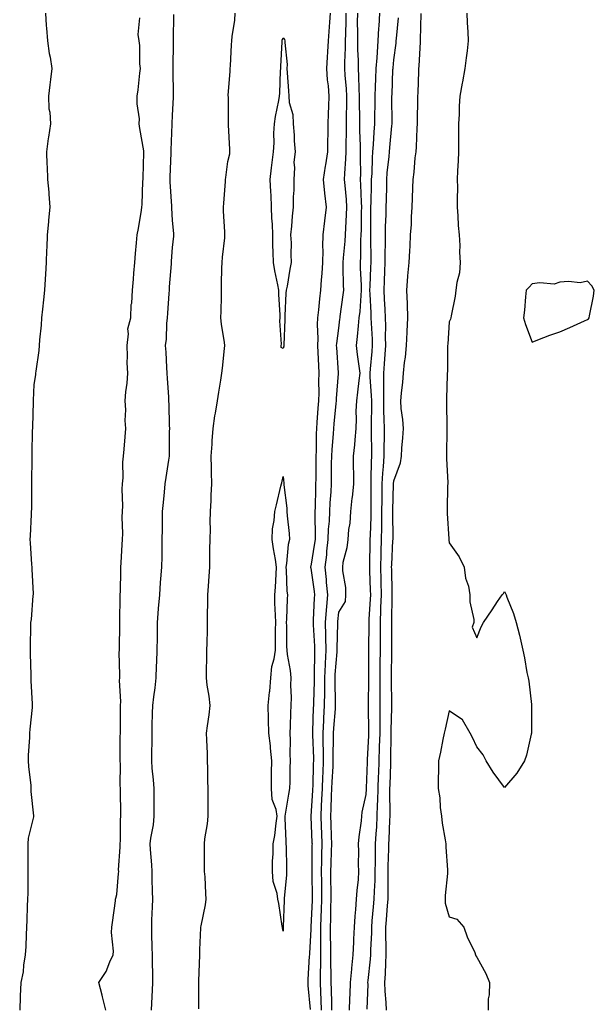
# Model space of a CAD drawing. Units: inches. Extents: x 952643 to 955283, y 7353338 to 7355978.
# Drawn here: x 954843 to 955050, y 7354484 to 7354840 of the extents above; entities that cross this region are included whole.
import ezdxf

# ---------------------------------------------------------------- set-up
doc = ezdxf.new("R2010")
doc.units = ezdxf.units.IN
doc.header["$MEASUREMENT"] = 0
doc.layers.add('Contour_95267353', color=7, linetype='Continuous', true_color=0x4dae50)

msp = doc.modelspace()

# ---------------------------------------------------------------- linework, layer by layer
at = {"layer": 'Contour_95267353'}
for points in [[(954852.19, 7354841.92, 3344), (954852.53, 7354837.44, 3344), (954852.63, 7354836.5, 3344), (954852.95, 7354831.92, 3344), (954853.55, 7354827.42, 3344), (954853.89, 7354826.08, 3344), (954854.57, 7354821.92, 3344), (954854.08, 7354817.95, 3344), (954853.87, 7354816.1, 3344), (954853.33, 7354811.92, 3344), (954853.51, 7354807.38, 3344), (954853.79, 7354806.18, 3344), (954854.04, 7354801.92, 3344), (954853.33, 7354797.2, 3344), (954853.24, 7354796.73, 3344), (954852.59, 7354791.92, 3344), (954852.75, 7354787.22, 3344), (954852.81, 7354786.67, 3344), (954852.95, 7354781.92, 3344), (954853.43, 7354777.3, 3344), (954853.4, 7354776.57, 3344), (954853.77, 7354771.92, 3344), (954853.36, 7354767.23, 3344), (954853.33, 7354766.64, 3344), (954852.87, 7354761.92, 3344), (954852.72, 7354757.25, 3344), (954852.63, 7354756.5, 3344), (954852.44, 7354751.92, 3344), (954852.23, 7354747.74, 3344), (954852.07, 7354745.94, 3344), (954851.86, 7354741.92, 3344), (954851.54, 7354738.43, 3344), (954851.14, 7354735, 3344), (954850.84, 7354731.92, 3344), (954850.66, 7354729.31, 3344), (954850.1, 7354723.97, 3344), (954849.95, 7354721.92, 3344), (954849.81, 7354720.16, 3344), (954848.72, 7354712.6, 3344), (954848.67, 7354711.92, 3344), (954848.6, 7354711.37, 3344), (954848.05, 7354707.85, 3344), (954847.85, 7354702.11, 3344), (954847.85, 7354701.92, 3344), (954847.84, 7354701.71, 3344), (954847.53, 7354692.44, 3344), (954847.51, 7354691.92, 3344), (954847.49, 7354691.36, 3344), (954847.35, 7354682.63, 3344), (954847.31, 7354681.92, 3344), (954847.29, 7354681.16, 3344), (954847.23, 7354672.74, 3344), (954847.2, 7354671.92, 3344), (954847.19, 7354671.06, 3344), (954847.13, 7354662.84, 3344), (954847.12, 7354661.92, 3344), (954847.02, 7354660.89, 3344), (954846.76, 7354653.2, 3344), (954846.62, 7354651.92, 3344), (954846.75, 7354650.62, 3344), (954847.19, 7354642.78, 3344), (954847.27, 7354641.92, 3344), (954847.25, 7354641.12, 3344), (954847.78, 7354632.2, 3344), (954847.77, 7354631.92, 3344), (954847.72, 7354631.59, 3344), (954847.01, 7354622.96, 3344), (954846.84, 7354621.92, 3344), (954846.83, 7354620.7, 3344), (954846.76, 7354613.2, 3344), (954846.75, 7354611.92, 3344), (954846.76, 7354610.63, 3344), (954846.94, 7354603.03, 3344), (954846.95, 7354601.92, 3344), (954846.97, 7354600.84, 3344), (954847.43, 7354592.53, 3344), (954847.45, 7354591.92, 3344), (954847.38, 7354591.25, 3344), (954846.61, 7354583.35, 3344), (954846.45, 7354581.92, 3344), (954846.47, 7354580.34, 3344), (954845.94, 7354574.03, 3344), (954845.96, 7354571.92, 3344), (954846.05, 7354569.92, 3344), (954846.93, 7354563.04, 3344), (954846.99, 7354561.92, 3344), (954846.94, 7354560.81, 3344), (954847.89, 7354552.07, 3344), (954847.88, 7354551.92, 3344), (954847.86, 7354551.74, 3344), (954846, 7354543.97, 3344), (954845.85, 7354541.92, 3344), (954845.91, 7354539.78, 3344), (954845.84, 7354534.13, 3344), (954845.89, 7354531.92, 3344), (954845.81, 7354529.69, 3344), (954845.81, 7354524.15, 3344), (954845.74, 7354521.92, 3344), (954845.63, 7354519.5, 3344), (954845.54, 7354514.43, 3344), (954845.42, 7354511.92, 3344), (954845.27, 7354509.13, 3344), (954845.13, 7354504.84, 3344), (954844.95, 7354501.92, 3344), (954844.31, 7354498.18, 3344), (954844.22, 7354495.75, 3344), (954843.31, 7354491.92, 3344), (954843.12, 7354486.99, 3344), (954843.11, 7354486.86, 3344), (954842.92, 7354481.92, 3344)], [(954874.03, 7354481.92, 3344), (954872.82, 7354486.69, 3344), (954872.66, 7354487.31, 3344), (954871.5, 7354491.92, 3344), (954874.15, 7354495.82, 3344), (954875.52, 7354499.39, 3344), (954876.73, 7354501.92, 3344), (954876.81, 7354503.16, 3344), (954876.07, 7354509.94, 3344), (954876.16, 7354511.92, 3344), (954876.42, 7354513.55, 3344), (954877.49, 7354521.37, 3344), (954877.58, 7354521.92, 3344), (954877.62, 7354522.35, 3344), (954878.05, 7354523.69, 3344), (954878.67, 7354531.3, 3344), (954878.68, 7354531.92, 3344), (954878.67, 7354532.55, 3344), (954879.23, 7354540.74, 3344), (954879.22, 7354541.92, 3344), (954879.34, 7354543.21, 3344), (954879.29, 7354550.68, 3344), (954879.44, 7354551.92, 3344), (954879.42, 7354553.28, 3344), (954879.34, 7354560.64, 3344), (954879.31, 7354561.92, 3344), (954879.24, 7354563.11, 3344), (954879.28, 7354570.69, 3344), (954879.21, 7354571.92, 3344), (954879.23, 7354573.1, 3344), (954879.27, 7354580.7, 3344), (954879.29, 7354581.92, 3344), (954879.32, 7354583.19, 3344), (954879.36, 7354590.61, 3344), (954879.39, 7354591.92, 3344), (954879.49, 7354593.36, 3344), (954879, 7354600.98, 3344), (954879.09, 7354601.92, 3344), (954879.1, 7354602.97, 3344), (954878.9, 7354611.07, 3344), (954878.92, 7354611.92, 3344), (954878.95, 7354612.81, 3344), (954879.07, 7354620.9, 3344), (954879.09, 7354621.92, 3344), (954879.11, 7354622.99, 3344), (954879.23, 7354630.73, 3344), (954879.26, 7354631.92, 3344), (954879.3, 7354633.17, 3344), (954879.41, 7354640.56, 3344), (954879.45, 7354641.92, 3344), (954879.54, 7354643.41, 3344), (954879.94, 7354650.03, 3344), (954880.07, 7354651.92, 3344), (954880.15, 7354654.02, 3344), (954879.99, 7354659.98, 3344), (954880.08, 7354661.92, 3344), (954880.19, 7354664.06, 3344), (954879.96, 7354670.01, 3344), (954880.08, 7354671.92, 3344), (954880.31, 7354674.17, 3344), (954880.13, 7354679.84, 3344), (954880.4, 7354681.92, 3344), (954880.64, 7354684.5, 3344), (954881, 7354688.97, 3344), (954881.27, 7354691.92, 3344), (954880.98, 7354694.85, 3344), (954881.24, 7354698.72, 3344), (954881.01, 7354701.92, 3344), (954881.28, 7354705.15, 3344), (954881.69, 7354708.28, 3344), (954881.98, 7354711.92, 3344), (954881.77, 7354715.65, 3344), (954881.88, 7354718.09, 3344), (954881.7, 7354721.92, 3344), (954882.27, 7354726.13, 3344), (954882.04, 7354727.93, 3344), (954883.02, 7354731.92, 3344), (954883.24, 7354736.74, 3344), (954883.39, 7354737.26, 3344), (954883.73, 7354741.92, 3344), (954884.04, 7354745.93, 3344), (954884.17, 7354748.04, 3344), (954884.46, 7354751.92, 3344), (954884.79, 7354755.18, 3344), (954885.13, 7354759, 3344), (954885.41, 7354761.92, 3344), (954885.78, 7354764.19, 3344), (954886.87, 7354770.74, 3344), (954887.06, 7354771.92, 3344), (954887.13, 7354772.84, 3344), (954887.44, 7354781.31, 3344), (954887.48, 7354781.92, 3344), (954887.5, 7354782.46, 3344), (954887.78, 7354791.64, 3344), (954887.79, 7354791.92, 3344), (954887.74, 7354792.24, 3344), (954886.38, 7354800.25, 3344), (954886.13, 7354801.92, 3344), (954886.15, 7354803.82, 3344), (954885.37, 7354809.25, 3344), (954885.4, 7354811.92, 3344), (954885.76, 7354814.21, 3344), (954886.34, 7354820.22, 3344), (954886.59, 7354821.92, 3344), (954886.38, 7354823.59, 3344), (954886.34, 7354830.21, 3344), (954886.07, 7354831.92, 3344), (954885.71, 7354834.27, 3344), (954886.33, 7354840.2, 3344)], [(954898.49, 7354841.49, 3343), (954898.41, 7354832.28, 3343), (954898.41, 7354831.56, 3343), (954898.19, 7354822.06, 3343), (954898.19, 7354821.78, 3343), (954898.36, 7354812.23, 3343), (954898.37, 7354811.92, 3343), (954898.36, 7354811.61, 3343), (954898.05, 7354804.95, 3343), (954897.93, 7354802.04, 3343), (954897.93, 7354801.92, 3343), (954897.93, 7354801.8, 3343), (954897.49, 7354792.47, 3343), (954897.49, 7354791.92, 3343), (954897.47, 7354791.35, 3343), (954897.14, 7354782.83, 3343), (954897.12, 7354781.92, 3343), (954897.14, 7354781.02, 3343), (954897.7, 7354772.27, 3343), (954897.71, 7354771.92, 3343), (954897.72, 7354771.59, 3343), (954898.05, 7354767.11, 3343), (954898.51, 7354762.38, 3343), (954898.54, 7354761.92, 3343), (954898.52, 7354761.45, 3343), (954898.05, 7354757.3, 3343), (954897.63, 7354752.34, 3343), (954897.61, 7354751.92, 3343), (954897.58, 7354751.46, 3343), (954896.92, 7354743.06, 3343), (954896.87, 7354741.92, 3343), (954896.78, 7354740.65, 3343), (954896.31, 7354733.66, 3343), (954896.19, 7354731.92, 3343), (954895.98, 7354729.85, 3343), (954895.78, 7354724.19, 3343), (954895.5, 7354721.92, 3343), (954895.66, 7354719.53, 3343), (954895.96, 7354714.01, 3343), (954896.09, 7354711.92, 3343), (954896.15, 7354710.02, 3343), (954896.63, 7354703.33, 3343), (954896.68, 7354701.92, 3343), (954896.76, 7354700.63, 3343), (954896.92, 7354693.05, 3343), (954896.98, 7354691.92, 3343), (954896.96, 7354690.83, 3343), (954896.89, 7354683.08, 3343), (954896.87, 7354681.92, 3343), (954896.68, 7354680.55, 3343), (954895.67, 7354674.3, 3343), (954895.37, 7354671.92, 3343), (954895.1, 7354668.98, 3343), (954894.69, 7354665.28, 3343), (954894.4, 7354661.92, 3343), (954894.34, 7354658.2, 3343), (954894.39, 7354655.58, 3343), (954894.32, 7354651.92, 3343), (954894.23, 7354648.1, 3343), (954894.22, 7354645.74, 3343), (954894.14, 7354641.92, 3343), (954893.84, 7354637.71, 3343), (954893.67, 7354636.3, 3343), (954893.39, 7354631.92, 3343), (954892.99, 7354626.98, 3343), (954892.99, 7354626.86, 3343), (954892.63, 7354621.92, 3343), (954892.58, 7354617.39, 3343), (954892.56, 7354616.43, 3343), (954892.5, 7354611.92, 3343), (954892.33, 7354607.64, 3343), (954892.27, 7354606.14, 3343), (954892.09, 7354601.92, 3343), (954891.71, 7354598.25, 3343), (954891.2, 7354595.07, 3343), (954890.84, 7354591.92, 3343), (954890.8, 7354589.17, 3343), (954890.66, 7354584.53, 3343), (954890.62, 7354581.92, 3343), (954890.62, 7354579.35, 3343), (954890.49, 7354574.36, 3343), (954890.49, 7354571.92, 3343), (954890.69, 7354569.28, 3343), (954891.16, 7354565.02, 3343), (954891.37, 7354561.92, 3343), (954891.37, 7354558.6, 3343), (954891.43, 7354555.3, 3343), (954891.43, 7354551.92, 3343), (954891.16, 7354548.81, 3343), (954890.18, 7354544.05, 3343), (954889.94, 7354541.92, 3343), (954890.02, 7354539.95, 3343), (954890.53, 7354534.4, 3343), (954890.61, 7354531.92, 3343), (954890.67, 7354529.31, 3343), (954890.83, 7354524.7, 3343), (954890.89, 7354521.92, 3343), (954890.78, 7354519.19, 3343), (954890.59, 7354514.45, 3343), (954890.48, 7354511.92, 3343), (954890.52, 7354509.45, 3343), (954890.69, 7354504.55, 3343), (954890.72, 7354501.92, 3343), (954890.76, 7354499.21, 3343), (954890.85, 7354494.72, 3343), (954890.89, 7354491.92, 3343), (954890.81, 7354489.16, 3343), (954890.53, 7354484.4, 3343), (954890.45, 7354481.92, 3343)], [(954907.63, 7354482.34, 3343), (954907.62, 7354491.49, 3343), (954907.62, 7354491.92, 3343), (954907.63, 7354492.34, 3343), (954907.99, 7354501.86, 3343), (954907.99, 7354501.92, 3343), (954907.99, 7354501.97, 3343), (954908.05, 7354503.62, 3343), (954908.39, 7354511.58, 3343), (954908.4, 7354511.92, 3343), (954908.45, 7354512.32, 3343), (954910.09, 7354519.88, 3343), (954910.31, 7354521.92, 3343), (954910.11, 7354523.98, 3343), (954909.89, 7354530.08, 3343), (954909.73, 7354531.92, 3343), (954909.71, 7354533.58, 3343), (954909.65, 7354540.32, 3343), (954909.63, 7354541.92, 3343), (954909.84, 7354543.71, 3343), (954910.74, 7354549.23, 3343), (954911.03, 7354551.92, 3343), (954910.98, 7354554.85, 3343), (954911.01, 7354558.96, 3343), (954910.97, 7354561.92, 3343), (954910.9, 7354564.77, 3343), (954910.84, 7354569.12, 3343), (954910.78, 7354571.92, 3343), (954910.71, 7354574.57, 3343), (954910.49, 7354579.48, 3343), (954910.41, 7354581.92, 3343), (954910.74, 7354584.6, 3343), (954911.36, 7354588.6, 3343), (954911.72, 7354591.92, 3343), (954911.41, 7354595.28, 3343), (954910.69, 7354599.28, 3343), (954910.39, 7354601.92, 3343), (954910.39, 7354604.26, 3343), (954910.57, 7354609.41, 3343), (954910.56, 7354611.92, 3343), (954910.59, 7354614.46, 3343), (954910.76, 7354619.21, 3343), (954910.78, 7354621.92, 3343), (954910.81, 7354624.68, 3343), (954910.9, 7354629.07, 3343), (954910.93, 7354631.92, 3343), (954911.15, 7354635.01, 3343), (954911.34, 7354638.63, 3343), (954911.58, 7354641.92, 3343), (954911.65, 7354645.52, 3343), (954911.64, 7354648.32, 3343), (954911.73, 7354651.92, 3343), (954911.84, 7354655.71, 3343), (954911.77, 7354658.2, 3343), (954911.89, 7354661.92, 3343), (954912.08, 7354665.95, 3343), (954912.14, 7354667.83, 3343), (954912.35, 7354671.92, 3343), (954912.23, 7354676.1, 3343), (954912.26, 7354677.71, 3343), (954912.14, 7354681.92, 3343), (954912.42, 7354686.28, 3343), (954912.46, 7354687.5, 3343), (954912.75, 7354691.92, 3343), (954913.46, 7354696.51, 3343), (954913.65, 7354697.52, 3343), (954914.38, 7354701.92, 3343), (954914.9, 7354705.08, 3343), (954915.59, 7354709.46, 3343), (954915.99, 7354711.92, 3343), (954916.18, 7354713.79, 3343), (954916.92, 7354720.79, 3343), (954917.03, 7354721.92, 3343), (954916.95, 7354723.02, 3343), (954915.77, 7354729.64, 3343), (954915.63, 7354731.92, 3343), (954915.66, 7354734.31, 3343), (954915.76, 7354739.63, 3343), (954915.78, 7354741.92, 3343), (954915.83, 7354744.14, 3343), (954915.97, 7354749.84, 3343), (954916.02, 7354751.92, 3343), (954916.15, 7354753.83, 3343), (954916.97, 7354760.83, 3343), (954917.04, 7354761.92, 3343), (954917.02, 7354762.94, 3343), (954916.54, 7354770.41, 3343), (954916.52, 7354771.92, 3343), (954916.61, 7354773.36, 3343), (954917.27, 7354781.14, 3343), (954917.32, 7354781.92, 3343), (954917.37, 7354782.61, 3343), (954918.05, 7354788.39, 3343), (954918.81, 7354791.16, 3343), (954918.86, 7354791.92, 3343), (954918.79, 7354792.66, 3343), (954918.36, 7354801.61, 3343), (954918.33, 7354801.92, 3343), (954918.31, 7354802.18, 3343), (954918.29, 7354811.67, 3343), (954918.28, 7354811.92, 3343), (954918.28, 7354812.16, 3343), (954918.97, 7354821, 3343), (954919, 7354821.92, 3343), (954919.02, 7354822.89, 3343), (954919.49, 7354830.48, 3343), (954919.52, 7354831.92, 3343), (954919.67, 7354833.54, 3343), (954920.59, 7354839.39, 3343), (954920.79, 7354841.92, 3343)], [(954955.07, 7354841.92, 3344), (954954.86, 7354838.72, 3344), (954954.59, 7354835.38, 3344), (954954.37, 7354831.92, 3344), (954954.11, 7354827.98, 3344), (954953.94, 7354826.03, 3344), (954953.69, 7354821.92, 3344), (954953.99, 7354817.85, 3344), (954954.29, 7354815.67, 3344), (954954.6, 7354811.92, 3344), (954954.45, 7354808.32, 3344), (954954.37, 7354805.6, 3344), (954954.2, 7354801.92, 3344), (954954.21, 7354798.08, 3344), (954954.06, 7354795.92, 3344), (954954.06, 7354791.92, 3344), (954953.35, 7354787.23, 3344), (954953.28, 7354786.68, 3344), (954952.53, 7354781.92, 3344), (954953.06, 7354776.93, 3344), (954953.06, 7354776.91, 3344), (954953.65, 7354771.92, 3344), (954953.06, 7354766.93, 3344), (954953.06, 7354766.91, 3344), (954952.47, 7354761.92, 3344), (954952.32, 7354757.66, 3344), (954952.42, 7354756.29, 3344), (954952.29, 7354751.92, 3344), (954952.09, 7354747.88, 3344), (954951.81, 7354745.68, 3344), (954951.59, 7354741.92, 3344), (954951.17, 7354738.79, 3344), (954950.89, 7354734.76, 3344), (954950.55, 7354731.92, 3344), (954950.41, 7354729.55, 3344), (954950.59, 7354724.46, 3344), (954950.47, 7354721.92, 3344), (954950.61, 7354719.36, 3344), (954950.81, 7354714.68, 3344), (954950.96, 7354711.92, 3344), (954950.87, 7354709.1, 3344), (954950.93, 7354704.8, 3344), (954950.84, 7354701.92, 3344), (954950.62, 7354699.35, 3344), (954950.29, 7354694.15, 3344), (954950.1, 7354691.92, 3344), (954950, 7354689.97, 3344), (954949.98, 7354683.85, 3344), (954949.9, 7354681.92, 3344), (954949.88, 7354680.09, 3344), (954949.85, 7354673.71, 3344), (954949.83, 7354671.92, 3344), (954949.74, 7354670.23, 3344), (954949.66, 7354663.53, 3344), (954949.59, 7354661.92, 3344), (954949.53, 7354660.43, 3344), (954949.66, 7354653.53, 3344), (954949.6, 7354651.92, 3344), (954949.45, 7354650.52, 3344), (954948.05, 7354642.27, 3344), (954947.96, 7354642.01, 3344), (954947.94, 7354641.92, 3344), (954947.95, 7354641.83, 3344), (954948.05, 7354641.51, 3344), (954949.26, 7354633.13, 3344), (954949.37, 7354631.92, 3344), (954949.27, 7354630.7, 3344), (954948.96, 7354622.83, 3344), (954948.9, 7354621.92, 3344), (954948.92, 7354621.05, 3344), (954949.43, 7354613.3, 3344), (954949.46, 7354611.92, 3344), (954949.4, 7354610.58, 3344), (954949.31, 7354603.18, 3344), (954949.26, 7354601.92, 3344), (954949.25, 7354600.72, 3344), (954949.01, 7354592.87, 3344), (954949, 7354591.92, 3344), (954948.95, 7354591.02, 3344), (954948.71, 7354582.58, 3344), (954948.67, 7354581.92, 3344), (954948.68, 7354581.29, 3344), (954949.01, 7354572.88, 3344), (954949.02, 7354571.92, 3344), (954948.98, 7354570.99, 3344), (954948.77, 7354562.64, 3344), (954948.74, 7354561.92, 3344), (954948.71, 7354561.26, 3344), (954948.09, 7354551.96, 3344), (954948.09, 7354551.88, 3344), (954948.49, 7354542.36, 3344), (954948.51, 7354541.92, 3344), (954948.5, 7354541.47, 3344), (954948.5, 7354532.37, 3344), (954948.49, 7354531.92, 3344), (954948.49, 7354531.48, 3344), (954948.52, 7354522.39, 3344), (954948.52, 7354521.92, 3344), (954948.51, 7354521.46, 3344), (954948.06, 7354511.93, 3344), (954948.06, 7354511.91, 3344), (954948.05, 7354511.17, 3344), (954947.6, 7354502.37, 3344), (954947.58, 7354501.92, 3344), (954947.54, 7354501.41, 3344), (954947.02, 7354492.95, 3344), (954946.96, 7354491.92, 3344), (954946.97, 7354490.83, 3344), (954947.86, 7354482.11, 3344)], [(954960.76, 7354841.92, 3345), (954960.75, 7354839.22, 3345), (954960.56, 7354834.43, 3345), (954960.54, 7354831.92, 3345), (954960.54, 7354829.43, 3345), (954960.29, 7354824.15, 3345), (954960.28, 7354821.92, 3345), (954960.4, 7354819.56, 3345), (954960.79, 7354814.66, 3345), (954960.93, 7354811.92, 3345), (954960.94, 7354809.03, 3345), (954960.88, 7354804.75, 3345), (954960.88, 7354801.92, 3345), (954960.89, 7354799.08, 3345), (954960.71, 7354794.57, 3345), (954960.72, 7354791.92, 3345), (954960.64, 7354789.33, 3345), (954960.22, 7354784.09, 3345), (954960.15, 7354781.92, 3345), (954960.31, 7354779.67, 3345), (954960.8, 7354774.67, 3345), (954960.98, 7354771.92, 3345), (954960.87, 7354769.1, 3345), (954960.56, 7354764.43, 3345), (954960.46, 7354761.92, 3345), (954960.34, 7354759.63, 3345), (954959.75, 7354753.62, 3345), (954959.65, 7354751.92, 3345), (954959.7, 7354750.26, 3345), (954959.81, 7354743.68, 3345), (954959.87, 7354741.92, 3345), (954959.7, 7354740.27, 3345), (954958.59, 7354732.45, 3345), (954958.53, 7354731.92, 3345), (954958.48, 7354731.49, 3345), (954958.05, 7354728.2, 3345), (954957.3, 7354722.67, 3345), (954957.27, 7354721.92, 3345), (954957.31, 7354721.18, 3345), (954957.91, 7354712.05, 3345), (954957.92, 7354711.92, 3345), (954957.92, 7354711.79, 3345), (954957.22, 7354702.75, 3345), (954957.19, 7354701.92, 3345), (954957.11, 7354700.98, 3345), (954956.37, 7354693.6, 3345), (954956.23, 7354691.92, 3345), (954956.15, 7354690.01, 3345), (954955.63, 7354684.34, 3345), (954955.52, 7354681.92, 3345), (954955.49, 7354679.36, 3345), (954955.41, 7354674.55, 3345), (954955.38, 7354671.92, 3345), (954955.26, 7354669.12, 3345), (954954.92, 7354665.05, 3345), (954954.78, 7354661.92, 3345), (954954.65, 7354658.52, 3345), (954954.4, 7354655.58, 3345), (954954.27, 7354651.92, 3345), (954953.79, 7354647.67, 3345), (954953.7, 7354646.27, 3345), (954953.17, 7354641.92, 3345), (954953.62, 7354637.48, 3345), (954953.67, 7354636.3, 3345), (954954.07, 7354631.92, 3345), (954953.73, 7354627.61, 3345), (954953.6, 7354626.37, 3345), (954953.28, 7354621.92, 3345), (954953.38, 7354617.25, 3345), (954953.36, 7354616.61, 3345), (954953.45, 7354611.92, 3345), (954953.24, 7354607.11, 3345), (954953.22, 7354606.76, 3345), (954953.01, 7354601.92, 3345), (954952.99, 7354596.98, 3345), (954952.98, 7354596.85, 3345), (954952.96, 7354591.92, 3345), (954952.69, 7354587.29, 3345), (954952.66, 7354586.53, 3345), (954952.41, 7354581.92, 3345), (954952.45, 7354577.51, 3345), (954952.5, 7354576.37, 3345), (954952.55, 7354571.92, 3345), (954952.38, 7354567.6, 3345), (954952.34, 7354566.21, 3345), (954952.16, 7354561.92, 3345), (954951.99, 7354557.99, 3345), (954951.83, 7354555.7, 3345), (954951.64, 7354551.92, 3345), (954951.77, 7354548.19, 3345), (954951.88, 7354545.75, 3345), (954952.01, 7354541.92, 3345), (954951.93, 7354538.04, 3345), (954951.93, 7354535.8, 3345), (954951.86, 7354531.92, 3345), (954951.88, 7354528.09, 3345), (954951.88, 7354525.75, 3345), (954951.9, 7354521.92, 3345), (954951.81, 7354518.16, 3345), (954951.68, 7354515.56, 3345), (954951.59, 7354511.92, 3345), (954951.59, 7354508.37, 3345), (954951.55, 7354505.41, 3345), (954951.55, 7354501.92, 3345), (954951.56, 7354498.41, 3345), (954951.49, 7354495.36, 3345), (954951.5, 7354491.92, 3345), (954951.59, 7354488.37, 3345), (954951.7, 7354485.57, 3345), (954951.8, 7354481.92, 3345)], [(954964.91, 7354841.92, 3346), (954964.88, 7354838.75, 3346), (954964.97, 7354835, 3346), (954964.95, 7354831.92, 3346), (954964.95, 7354828.82, 3346), (954965.14, 7354824.83, 3346), (954965.13, 7354821.92, 3346), (954965.29, 7354819.15, 3346), (954965.4, 7354814.57, 3346), (954965.54, 7354811.92, 3346), (954965.55, 7354809.42, 3346), (954965.65, 7354804.32, 3346), (954965.66, 7354801.92, 3346), (954965.66, 7354799.53, 3346), (954965.91, 7354794.05, 3346), (954965.92, 7354791.92, 3346), (954965.86, 7354789.73, 3346), (954966.01, 7354783.97, 3346), (954965.94, 7354781.92, 3346), (954966.08, 7354779.95, 3346), (954966.25, 7354773.71, 3346), (954966.37, 7354771.92, 3346), (954966.3, 7354770.17, 3346), (954966.24, 7354763.72, 3346), (954966.17, 7354761.92, 3346), (954966.07, 7354759.94, 3346), (954965.98, 7354753.99, 3346), (954965.86, 7354751.92, 3346), (954965.93, 7354749.8, 3346), (954966.25, 7354743.72, 3346), (954966.31, 7354741.92, 3346), (954966.12, 7354739.99, 3346), (954965.74, 7354734.24, 3346), (954965.48, 7354731.92, 3346), (954965.18, 7354729.05, 3346), (954964.85, 7354725.13, 3346), (954964.49, 7354721.92, 3346), (954964.84, 7354718.7, 3346), (954965.47, 7354714.5, 3346), (954965.77, 7354711.92, 3346), (954965.47, 7354709.34, 3346), (954964.9, 7354705.08, 3346), (954964.54, 7354701.92, 3346), (954964.4, 7354698.27, 3346), (954964.52, 7354695.44, 3346), (954964.36, 7354691.92, 3346), (954963.97, 7354687.84, 3346), (954963.87, 7354686.1, 3346), (954963.43, 7354681.92, 3346), (954963.43, 7354677.31, 3346), (954963.46, 7354676.51, 3346), (954963.46, 7354671.92, 3346), (954962.97, 7354667, 3346), (954962.94, 7354666.81, 3346), (954962.4, 7354661.92, 3346), (954962.22, 7354657.75, 3346), (954961.66, 7354655.53, 3346), (954961.43, 7354651.92, 3346), (954961.15, 7354648.82, 3346), (954959.68, 7354643.55, 3346), (954959.47, 7354641.92, 3346), (954959.48, 7354640.5, 3346), (954960.64, 7354634.51, 3346), (954960.64, 7354631.92, 3346), (954960.47, 7354629.49, 3346), (954958.05, 7354625.57, 3346), (954957.69, 7354622.28, 3346), (954957.67, 7354621.92, 3346), (954957.67, 7354621.54, 3346), (954957.44, 7354612.53, 3346), (954957.45, 7354611.92, 3346), (954957.42, 7354611.3, 3346), (954956.81, 7354603.16, 3346), (954956.76, 7354601.92, 3346), (954956.75, 7354600.62, 3346), (954956.93, 7354593.04, 3346), (954956.93, 7354591.92, 3346), (954956.86, 7354590.72, 3346), (954956.23, 7354583.74, 3346), (954956.14, 7354581.92, 3346), (954956.16, 7354580.03, 3346), (954956.07, 7354573.91, 3346), (954956.09, 7354571.92, 3346), (954956, 7354569.87, 3346), (954955.69, 7354564.29, 3346), (954955.59, 7354561.92, 3346), (954955.46, 7354559.34, 3346), (954955.34, 7354554.64, 3346), (954955.2, 7354551.92, 3346), (954955.3, 7354549.17, 3346), (954955.41, 7354544.55, 3346), (954955.51, 7354541.92, 3346), (954955.45, 7354539.32, 3346), (954955.28, 7354534.69, 3346), (954955.22, 7354531.92, 3346), (954955.24, 7354529.11, 3346), (954955.27, 7354524.7, 3346), (954955.29, 7354521.92, 3346), (954955.22, 7354519.08, 3346), (954955.2, 7354514.77, 3346), (954955.12, 7354511.92, 3346), (954955.13, 7354509, 3346), (954955.22, 7354504.75, 3346), (954955.23, 7354501.92, 3346), (954955.24, 7354499.11, 3346), (954955.36, 7354494.6, 3346), (954955.37, 7354491.92, 3346), (954955.45, 7354489.32, 3346), (954955.54, 7354484.43, 3346), (954955.61, 7354481.92, 3346)], [(954962.08, 7354481.92, 3346), (954962.23, 7354486.09, 3346), (954962.28, 7354487.7, 3346), (954962.42, 7354491.92, 3346), (954962.84, 7354496.71, 3346), (954962.86, 7354497.1, 3346), (954963.33, 7354501.92, 3346), (954963.57, 7354506.4, 3346), (954963.64, 7354507.51, 3346), (954963.87, 7354511.92, 3346), (954964.09, 7354515.88, 3346), (954964.4, 7354518.27, 3346), (954964.63, 7354521.92, 3346), (954964.83, 7354525.14, 3346), (954965.26, 7354529.12, 3346), (954965.44, 7354531.92, 3346), (954965.33, 7354534.65, 3346), (954965.38, 7354539.25, 3346), (954965.26, 7354541.92, 3346), (954965.52, 7354544.45, 3346), (954966.36, 7354550.23, 3346), (954966.56, 7354551.92, 3346), (954966.63, 7354553.34, 3346), (954968.05, 7354559.81, 3346), (954968.21, 7354561.77, 3346), (954968.21, 7354561.92, 3346), (954968.22, 7354562.08, 3346), (954968.53, 7354571.44, 3346), (954968.55, 7354571.92, 3346), (954968.57, 7354572.44, 3346), (954969.05, 7354580.93, 3346), (954969.08, 7354581.92, 3346), (954969.08, 7354582.95, 3346), (954968.94, 7354591.03, 3346), (954968.95, 7354591.92, 3346), (954968.94, 7354592.81, 3346), (954968.99, 7354600.98, 3346), (954968.99, 7354601.92, 3346), (954969, 7354602.87, 3346), (954969.07, 7354610.91, 3346), (954969.08, 7354611.92, 3346), (954969.09, 7354612.95, 3346), (954969.16, 7354620.8, 3346), (954969.17, 7354621.92, 3346), (954969.21, 7354623.08, 3346), (954969.68, 7354630.29, 3346), (954969.73, 7354631.92, 3346), (954969.69, 7354633.56, 3346), (954969.44, 7354640.54, 3346), (954969.4, 7354641.92, 3346), (954969.44, 7354643.31, 3346), (954969.52, 7354650.44, 3346), (954969.57, 7354651.92, 3346), (954969.6, 7354653.47, 3346), (954969.89, 7354660.09, 3346), (954969.91, 7354661.92, 3346), (954969.92, 7354663.79, 3346), (954969.83, 7354670.14, 3346), (954969.84, 7354671.92, 3346), (954969.94, 7354673.81, 3346), (954970.01, 7354679.95, 3346), (954970.13, 7354681.92, 3346), (954970.13, 7354684, 3346), (954969.97, 7354690, 3346), (954969.97, 7354691.92, 3346), (954969.96, 7354693.83, 3346), (954970.11, 7354699.86, 3346), (954970.09, 7354701.92, 3346), (954970.05, 7354703.92, 3346), (954969.51, 7354710.45, 3346), (954969.49, 7354711.92, 3346), (954969.6, 7354713.48, 3346), (954970.21, 7354719.76, 3346), (954970.37, 7354721.92, 3346), (954970.33, 7354724.2, 3346), (954969.98, 7354729.98, 3346), (954969.94, 7354731.92, 3346), (954969.86, 7354733.73, 3346), (954969.51, 7354740.46, 3346), (954969.44, 7354741.92, 3346), (954969.5, 7354743.37, 3346), (954969.79, 7354750.18, 3346), (954969.86, 7354751.92, 3346), (954969.86, 7354753.73, 3346), (954969.78, 7354760.19, 3346), (954969.78, 7354761.92, 3346), (954969.81, 7354763.68, 3346), (954969.75, 7354770.22, 3346), (954969.77, 7354771.92, 3346), (954969.82, 7354773.69, 3346), (954970, 7354779.97, 3346), (954970.05, 7354781.92, 3346), (954970.19, 7354784.06, 3346), (954970.34, 7354789.64, 3346), (954970.49, 7354791.92, 3346), (954970.7, 7354794.57, 3346), (954970.95, 7354799.02, 3346), (954971.18, 7354801.92, 3346), (954971.22, 7354805.09, 3346), (954971.31, 7354808.66, 3346), (954971.35, 7354811.92, 3346), (954971.47, 7354815.34, 3346), (954971.58, 7354818.4, 3346), (954971.69, 7354821.92, 3346), (954972, 7354825.86, 3346), (954972.11, 7354827.85, 3346), (954972.43, 7354831.92, 3346), (954972.68, 7354836.55, 3346), (954972.71, 7354837.26, 3346), (954972.97, 7354841.92, 3346)], [(954968.39, 7354482.27, 3345), (954968.75, 7354491.22, 3345), (954968.72, 7354491.92, 3345), (954968.78, 7354492.65, 3345), (954969.67, 7354500.29, 3345), (954969.79, 7354501.92, 3345), (954969.8, 7354503.67, 3345), (954970.1, 7354509.87, 3345), (954970.11, 7354511.92, 3345), (954970.3, 7354514.17, 3345), (954970.74, 7354519.23, 3345), (954970.96, 7354521.92, 3345), (954971.04, 7354524.9, 3345), (954971.27, 7354528.7, 3345), (954971.34, 7354531.92, 3345), (954971.41, 7354535.28, 3345), (954971.43, 7354538.54, 3345), (954971.5, 7354541.92, 3345), (954971.69, 7354545.57, 3345), (954971.87, 7354548.11, 3345), (954972.06, 7354551.92, 3345), (954972.19, 7354556.07, 3345), (954972.32, 7354557.65, 3345), (954972.44, 7354561.92, 3345), (954972.58, 7354566.45, 3345), (954972.62, 7354567.35, 3345), (954972.76, 7354571.92, 3345), (954972.91, 7354576.79, 3345), (954972.93, 7354577.04, 3345), (954973.08, 7354581.92, 3345), (954973.11, 7354586.86, 3345), (954973.11, 7354586.98, 3345), (954973.14, 7354591.92, 3345), (954973.12, 7354596.86, 3345), (954973.11, 7354596.98, 3345), (954973.09, 7354601.92, 3345), (954973.15, 7354606.83, 3345), (954973.15, 7354607.02, 3345), (954973.2, 7354611.92, 3345), (954973.23, 7354616.75, 3345), (954973.23, 7354617.09, 3345), (954973.25, 7354621.92, 3345), (954973.42, 7354626.55, 3345), (954973.42, 7354627.29, 3345), (954973.58, 7354631.92, 3345), (954973.47, 7354636.51, 3345), (954973.45, 7354637.32, 3345), (954973.33, 7354641.92, 3345), (954973.48, 7354646.49, 3345), (954973.53, 7354647.39, 3345), (954973.67, 7354651.92, 3345), (954973.74, 7354656.23, 3345), (954973.72, 7354657.59, 3345), (954973.79, 7354661.92, 3345), (954973.81, 7354666.15, 3345), (954973.86, 7354667.73, 3345), (954973.89, 7354671.92, 3345), (954974.09, 7354675.87, 3345), (954974.32, 7354678.19, 3345), (954974.53, 7354681.92, 3345), (954974.54, 7354685.42, 3345), (954974.65, 7354688.52, 3345), (954974.66, 7354691.92, 3345), (954974.63, 7354695.34, 3345), (954974.5, 7354698.37, 3345), (954974.47, 7354701.92, 3345), (954974.4, 7354705.58, 3345), (954974.51, 7354708.38, 3345), (954974.43, 7354711.92, 3345), (954974.69, 7354715.28, 3345), (954974.88, 7354718.75, 3345), (954975.12, 7354721.92, 3345), (954975.06, 7354724.91, 3345), (954975.13, 7354729.01, 3345), (954975.07, 7354731.92, 3345), (954974.92, 7354735.05, 3345), (954974.75, 7354738.62, 3345), (954974.58, 7354741.92, 3345), (954974.72, 7354745.25, 3345), (954974.86, 7354748.72, 3345), (954974.98, 7354751.92, 3345), (954974.98, 7354754.98, 3345), (954975.05, 7354758.92, 3345), (954975.06, 7354761.92, 3345), (954975.1, 7354764.87, 3345), (954975.26, 7354769.13, 3345), (954975.31, 7354771.92, 3345), (954975.37, 7354774.6, 3345), (954975.49, 7354779.36, 3345), (954975.56, 7354781.92, 3345), (954975.71, 7354784.26, 3345), (954976.35, 7354790.22, 3345), (954976.47, 7354791.92, 3345), (954976.59, 7354793.39, 3345), (954977.38, 7354801.25, 3345), (954977.43, 7354801.92, 3345), (954977.43, 7354802.53, 3345), (954977.39, 7354811.26, 3345), (954977.4, 7354811.92, 3345), (954977.42, 7354812.55, 3345), (954977.76, 7354821.62, 3345), (954977.77, 7354821.92, 3345), (954977.79, 7354822.18, 3345), (954978.05, 7354825.13, 3345), (954978.85, 7354831.12, 3345), (954978.92, 7354831.92, 3345), (954978.98, 7354832.85, 3345), (954979.7, 7354840.27, 3345)], [(954975.4, 7354481.92, 3344), (954975.31, 7354484.66, 3344), (954974.88, 7354488.75, 3344), (954974.78, 7354491.92, 3344), (954975, 7354494.96, 3344), (954975.12, 7354498.99, 3344), (954975.32, 7354501.92, 3344), (954975.34, 7354504.63, 3344), (954975.19, 7354509.06, 3344), (954975.21, 7354511.92, 3344), (954975.42, 7354514.54, 3344), (954975.82, 7354519.7, 3344), (954976.01, 7354521.92, 3344), (954976.06, 7354523.91, 3344), (954975.98, 7354529.85, 3344), (954976.03, 7354531.92, 3344), (954976.07, 7354533.9, 3344), (954976.26, 7354540.14, 3344), (954976.3, 7354541.92, 3344), (954976.39, 7354543.58, 3344), (954976.66, 7354550.53, 3344), (954976.73, 7354551.92, 3344), (954976.77, 7354553.19, 3344), (954976.63, 7354560.51, 3344), (954976.67, 7354561.92, 3344), (954976.72, 7354563.25, 3344), (954976.93, 7354570.8, 3344), (954976.97, 7354571.92, 3344), (954977, 7354572.97, 3344), (954977.06, 7354580.93, 3344), (954977.09, 7354581.92, 3344), (954977.1, 7354582.87, 3344), (954977.32, 7354591.19, 3344), (954977.33, 7354591.92, 3344), (954977.33, 7354592.65, 3344), (954977.2, 7354601.07, 3344), (954977.19, 7354601.92, 3344), (954977.2, 7354602.77, 3344), (954977.32, 7354611.19, 3344), (954977.33, 7354611.92, 3344), (954977.33, 7354621.92, 3344), (954977.36, 7354622.62, 3344), (954977.41, 7354631.28, 3344), (954977.43, 7354631.92, 3344), (954977.42, 7354632.56, 3344), (954977.29, 7354641.16, 3344), (954977.27, 7354641.92, 3344), (954977.3, 7354642.68, 3344), (954977.76, 7354651.63, 3344), (954977.77, 7354651.92, 3344), (954977.78, 7354652.2, 3344), (954977.66, 7354661.53, 3344), (954977.67, 7354661.92, 3344), (954977.67, 7354662.3, 3344), (954977.94, 7354671.81, 3344), (954977.94, 7354671.92, 3344), (954977.94, 7354672.02, 3344), (954978.05, 7354673.09, 3344), (954980.42, 7354679.54, 3344), (954980.87, 7354681.92, 3344), (954981.01, 7354684.88, 3344), (954981.37, 7354688.6, 3344), (954981.51, 7354691.92, 3344), (954981.29, 7354695.17, 3344), (954980.77, 7354699.19, 3344), (954980.58, 7354701.92, 3344), (954980.79, 7354704.67, 3344), (954981.27, 7354708.69, 3344), (954981.51, 7354711.92, 3344), (954981.97, 7354715.84, 3344), (954982.24, 7354717.74, 3344), (954982.69, 7354721.92, 3344), (954982.93, 7354726.8, 3344), (954982.94, 7354727.03, 3344), (954983.18, 7354731.92, 3344), (954982.98, 7354736.85, 3344), (954982.96, 7354737.01, 3344), (954982.73, 7354741.92, 3344), (954983.17, 7354746.81, 3344), (954983.18, 7354747.05, 3344), (954983.61, 7354751.92, 3344), (954983.82, 7354756.15, 3344), (954983.92, 7354757.79, 3344), (954984.14, 7354761.92, 3344), (954984.39, 7354765.58, 3344), (954984.49, 7354768.36, 3344), (954984.72, 7354771.92, 3344), (954984.85, 7354775.12, 3344), (954984.94, 7354778.82, 3344), (954985.07, 7354781.92, 3344), (954985.47, 7354784.5, 3344), (954985.78, 7354789.65, 3344), (954986.08, 7354791.92, 3344), (954986.27, 7354793.7, 3344), (954986.49, 7354800.36, 3344), (954986.64, 7354801.92, 3344), (954986.64, 7354803.33, 3344), (954986.74, 7354810.61, 3344), (954986.74, 7354811.92, 3344), (954986.8, 7354813.17, 3344), (954987.09, 7354820.97, 3344), (954987.14, 7354821.92, 3344), (954987.22, 7354822.75, 3344), (954987.67, 7354831.54, 3344), (954987.71, 7354831.92, 3344), (954987.73, 7354832.24, 3344), (954987.93, 7354841.81, 3344)], [(955004.38, 7354841.92, 3343), (955004.53, 7354838.41, 3343), (955004.78, 7354835.19, 3343), (955004.95, 7354831.92, 3343), (955004.51, 7354828.37, 3343), (955004.21, 7354825.76, 3343), (955003.68, 7354821.92, 3343), (955002.85, 7354817.12, 3343), (955002.74, 7354816.61, 3343), (955001.86, 7354811.92, 3343), (955001.67, 7354808.3, 3343), (955001.62, 7354805.49, 3343), (955001.46, 7354801.92, 3343), (955001.41, 7354798.56, 3343), (955001.41, 7354795.28, 3343), (955001.38, 7354791.92, 3343), (955001.29, 7354788.67, 3343), (955001.08, 7354784.95, 3343), (955001, 7354781.92, 3343), (955001.03, 7354778.94, 3343), (955000.96, 7354774.83, 3343), (955000.98, 7354771.92, 3343), (955001.23, 7354768.74, 3343), (955001.36, 7354765.23, 3343), (955001.65, 7354761.92, 3343), (955001.88, 7354758.09, 3343), (955001.74, 7354755.61, 3343), (955002.02, 7354751.92, 3343), (955001.78, 7354748.19, 3343), (955000.79, 7354744.66, 3343), (955000.52, 7354741.92, 3343), (955000.18, 7354739.79, 3343), (954998.82, 7354732.69, 3343), (954998.68, 7354731.92, 3343), (954998.55, 7354731.42, 3343), (954998.05, 7354730.48, 3343), (954997.54, 7354722.43, 3343), (954997.51, 7354721.92, 3343), (954997.47, 7354721.34, 3343), (954997.41, 7354712.57, 3343), (954997.36, 7354711.92, 3343), (954997.34, 7354711.2, 3343), (954997.14, 7354702.83, 3343), (954997.1, 7354701.92, 3343), (954997.12, 7354700.99, 3343), (954997.25, 7354692.72, 3343), (954997.27, 7354691.92, 3343), (954997.26, 7354691.13, 3343), (954997.09, 7354682.88, 3343), (954997.08, 7354681.92, 3343), (954997.07, 7354680.95, 3343), (954997.53, 7354672.44, 3343), (954997.52, 7354671.92, 3343), (954997.51, 7354671.38, 3343), (954997.38, 7354662.59, 3343), (954997.37, 7354661.92, 3343), (954997.38, 7354661.25, 3343), (954997.9, 7354652.07, 3343), (954997.9, 7354651.92, 3343), (954997.91, 7354651.78, 3343), (954998.05, 7354650.61, 3343), (955001.71, 7354645.58, 3343), (955003.53, 7354641.92, 3343), (955004.01, 7354637.88, 3343), (955005, 7354634.97, 3343), (955005.53, 7354631.92, 3343), (955005.53, 7354629.4, 3343), (955006.99, 7354622.98, 3343), (955006.99, 7354621.92, 3343), (955006.38, 7354620.25, 3343), (955008.05, 7354616.32, 3343), (955009.6, 7354620.36, 3343), (955010.42, 7354621.92, 3343), (955013.55, 7354626.42, 3343), (955015.55, 7354629.42, 3343), (955017.19, 7354631.92, 3343), (955017.65, 7354632.32, 3343), (955018.05, 7354633.06, 3343), (955018.45, 7354632.32, 3343), (955018.6, 7354631.92, 3343), (955018.91, 7354631.06, 3343), (955021.31, 7354625.18, 3343), (955022.26, 7354621.92, 3343), (955023.49, 7354617.36, 3343), (955023.68, 7354616.28, 3343), (955024.66, 7354611.92, 3343), (955025.32, 7354609.19, 3343), (955026.15, 7354603.83, 3343), (955026.53, 7354601.92, 3343), (955026.78, 7354600.66, 3343), (955027.75, 7354592.22, 3343), (955027.8, 7354591.92, 3343), (955027.81, 7354591.67, 3343), (955027.81, 7354581.92, 3343), (955027.71, 7354581.58, 3343), (955025.94, 7354574.02, 3343), (955025.3, 7354571.92, 3343), (955022.5, 7354567.47, 3343), (955018.05, 7354562.29, 3343), (955013.95, 7354567.82, 3343), (955011.36, 7354571.92, 3343), (955010.28, 7354574.14, 3343), (955008.05, 7354577.02, 3343), (955006.52, 7354580.39, 3343), (955005.6, 7354581.92, 3343), (955002.86, 7354586.73, 3343), (954998.05, 7354589.94, 3343), (954996.57, 7354583.41, 3343), (954996.19, 7354581.92, 3343), (954995.72, 7354579.59, 3343), (954994.91, 7354575.06, 3343), (954994.24, 7354571.92, 3343), (954994.19, 7354568.06, 3343), (954994.12, 7354565.85, 3343), (954994.06, 7354561.92, 3343), (954994.64, 7354558.52, 3343), (954994.85, 7354555.12, 3343), (954995.31, 7354551.92, 3343), (954995.57, 7354549.44, 3343), (954996.62, 7354543.35, 3343), (954996.79, 7354541.92, 3343), (954996.84, 7354540.71, 3343), (954997.43, 7354532.54, 3343), (954997.45, 7354531.92, 3343), (954997.43, 7354531.3, 3343), (954996.66, 7354523.31, 3343), (954996.61, 7354521.92, 3343), (954996.61, 7354520.49, 3343), (954998.05, 7354515.65, 3343), (955000.85, 7354514.73, 3343), (955003.39, 7354511.92, 3343), (955004.51, 7354508.38, 3343), (955007.29, 7354502.68, 3343), (955007.6, 7354501.92, 3343), (955007.68, 7354501.55, 3343), (955008.05, 7354501.06, 3343), (955011.32, 7354495.19, 3343), (955012.58, 7354491.92, 3343), (955012.54, 7354487.43, 3343), (955012.11, 7354485.98, 3343), (955012.11, 7354481.92, 3343)]]:
    msp.add_polyline3d(points, dxfattribs=at)
for points in [[(954938.05, 7354720.9, 3343), (954937.32, 7354721.19, 3343), (954937.42, 7354721.92, 3343), (954937.51, 7354722.46, 3343), (954936.93, 7354730.8, 3343), (954937.04, 7354731.92, 3343), (954937.02, 7354732.95, 3343), (954936.51, 7354740.38, 3343), (954936.48, 7354741.92, 3343), (954936.14, 7354743.83, 3343), (954935.04, 7354748.91, 3343), (954934.56, 7354751.92, 3343), (954934.48, 7354755.49, 3343), (954934.42, 7354758.29, 3343), (954934.33, 7354761.92, 3343), (954934.19, 7354765.78, 3343), (954934.05, 7354767.92, 3343), (954933.91, 7354771.92, 3343), (954933.7, 7354776.27, 3343), (954933.59, 7354777.46, 3343), (954933.4, 7354781.92, 3343), (954933.87, 7354786.1, 3343), (954934.18, 7354788.05, 3343), (954934.66, 7354791.92, 3343), (954934.81, 7354795.16, 3343), (954934.78, 7354798.65, 3343), (954934.92, 7354801.92, 3343), (954935.34, 7354804.62, 3343), (954936.57, 7354810.43, 3343), (954936.82, 7354811.92, 3343), (954936.86, 7354813.11, 3343), (954937.18, 7354821.06, 3343), (954937.21, 7354821.92, 3343), (954937.24, 7354822.73, 3343), (954937.74, 7354831.61, 3343), (954937.75, 7354831.92, 3343), (954937.79, 7354832.19, 3343), (954938.05, 7354832.99, 3343), (954938.59, 7354832.45, 3343), (954938.67, 7354831.92, 3343), (954938.67, 7354831.31, 3343), (954939.49, 7354823.36, 3343), (954939.46, 7354821.92, 3343), (954939.53, 7354820.43, 3343), (954939.99, 7354813.86, 3343), (954940.09, 7354811.92, 3343), (954940.31, 7354809.67, 3343), (954941.53, 7354805.4, 3343), (954941.75, 7354801.92, 3343), (954942.04, 7354797.93, 3343), (954942.02, 7354795.89, 3343), (954942.38, 7354791.92, 3343), (954941.89, 7354788.08, 3343), (954942.21, 7354786.08, 3343), (954941.9, 7354781.92, 3343), (954941.9, 7354778.07, 3343), (954941.7, 7354775.57, 3343), (954941.71, 7354771.92, 3343), (954941.31, 7354768.66, 3343), (954941.12, 7354764.99, 3343), (954940.79, 7354761.92, 3343), (954940.94, 7354759.03, 3343), (954940.87, 7354754.74, 3343), (954941.04, 7354751.92, 3343), (954940.53, 7354749.44, 3343), (954939.49, 7354743.35, 3343), (954939.2, 7354741.92, 3343), (954939.11, 7354740.86, 3343), (954938.73, 7354732.6, 3343), (954938.67, 7354731.92, 3343), (954938.68, 7354731.29, 3343), (954938.33, 7354722.21, 3343), (954938.34, 7354721.92, 3343), (954938.31, 7354721.65, 3343)], [(955048.05, 7354731.35, 3343), (955048.37, 7354731.6, 3343), (955048.64, 7354731.92, 3343), (955048.76, 7354732.64, 3343), (955050.19, 7354739.78, 3343), (955050.48, 7354741.92, 3343), (955049.6, 7354743.47, 3343), (955048.05, 7354745.14, 3343), (955045.4, 7354744.57, 3343), (955041.15, 7354745.02, 3343), (955038.05, 7354744.75, 3343), (955035.95, 7354744.02, 3343), (955030.75, 7354744.61, 3343), (955028.05, 7354744.18, 3343), (955027, 7354742.97, 3343), (955025.91, 7354741.92, 3343), (955025.67, 7354739.53, 3343), (955025.26, 7354734.71, 3343), (955024.93, 7354731.92, 3343), (955025.64, 7354729.5, 3343), (955028.05, 7354723.13, 3343), (955030.05, 7354723.92, 3343), (955034.36, 7354725.62, 3343), (955038.05, 7354726.92, 3343), (955041.59, 7354728.38, 3343), (955046.94, 7354730.81, 3343)], [(954938.05, 7354510.41, 3343), (954937.81, 7354511.68, 3343), (954937.8, 7354511.92, 3343), (954937.73, 7354512.24, 3343), (954936.53, 7354520.4, 3343), (954936.16, 7354521.92, 3343), (954935.95, 7354524.01, 3343), (954934.45, 7354528.31, 3343), (954934.25, 7354531.92, 3343), (954934.28, 7354535.69, 3343), (954934.48, 7354538.35, 3343), (954934.51, 7354541.92, 3343), (954935.03, 7354544.94, 3343), (954935.55, 7354549.42, 3343), (954935.95, 7354551.92, 3343), (954935.6, 7354554.37, 3343), (954934.15, 7354558.03, 3343), (954933.85, 7354561.92, 3343), (954933.92, 7354566.06, 3343), (954933.9, 7354567.77, 3343), (954933.96, 7354571.92, 3343), (954933.51, 7354576.46, 3343), (954933.48, 7354577.35, 3343), (954932.96, 7354581.92, 3343), (954932.82, 7354586.69, 3343), (954932.82, 7354587.15, 3343), (954932.68, 7354591.92, 3343), (954933.2, 7354596.77, 3343), (954933.22, 7354597.09, 3343), (954933.69, 7354601.92, 3343), (954934, 7354605.97, 3343), (954934.89, 7354608.75, 3343), (954935.27, 7354611.92, 3343), (954935.31, 7354614.67, 3343), (954935.35, 7354619.22, 3343), (954935.39, 7354621.92, 3343), (954935.37, 7354624.59, 3343), (954935.05, 7354628.92, 3343), (954935.04, 7354631.92, 3343), (954935.29, 7354634.68, 3343), (954935.53, 7354639.4, 3343), (954935.74, 7354641.92, 3343), (954935.31, 7354644.66, 3343), (954934.6, 7354648.48, 3343), (954934.1, 7354651.92, 3343), (954934.25, 7354655.72, 3343), (954934.87, 7354658.74, 3343), (954935.04, 7354661.92, 3343), (954935.63, 7354664.34, 3343), (954937.3, 7354671.17, 3343), (954937.48, 7354671.92, 3343), (954937.6, 7354672.37, 3343), (954938.05, 7354674.63, 3343), (954938.33, 7354672.21, 3343), (954938.35, 7354671.92, 3343), (954938.36, 7354671.61, 3343), (954939.36, 7354663.23, 3343), (954939.41, 7354661.92, 3343), (954939.52, 7354660.45, 3343), (954940.21, 7354654.07, 3343), (954940.36, 7354651.92, 3343), (954939.9, 7354650.07, 3343), (954939.27, 7354643.14, 3343), (954939.03, 7354641.92, 3343), (954939.19, 7354640.78, 3343), (954939.37, 7354633.24, 3343), (954939.61, 7354631.92, 3343), (954939.51, 7354630.46, 3343), (954939.25, 7354623.12, 3343), (954939.17, 7354621.92, 3343), (954939.28, 7354620.69, 3343), (954939.32, 7354613.19, 3343), (954939.46, 7354611.92, 3343), (954939.58, 7354610.38, 3343), (954940.66, 7354604.53, 3343), (954940.83, 7354601.92, 3343), (954940.77, 7354599.2, 3343), (954940.93, 7354594.8, 3343), (954940.86, 7354591.92, 3343), (954940.75, 7354589.23, 3343), (954940.62, 7354584.49, 3343), (954940.51, 7354581.92, 3343), (954940.61, 7354579.36, 3343), (954940.53, 7354574.4, 3343), (954940.65, 7354571.92, 3343), (954940.55, 7354569.42, 3343), (954940.52, 7354564.4, 3343), (954940.43, 7354561.92, 3343), (954940.07, 7354559.9, 3343), (954938.83, 7354552.7, 3343), (954938.69, 7354551.92, 3343), (954938.74, 7354551.22, 3343), (954939.04, 7354542.91, 3343), (954939.11, 7354541.92, 3343), (954939.13, 7354540.84, 3343), (954939.31, 7354533.18, 3343), (954939.33, 7354531.92, 3343), (954939.27, 7354530.69, 3343), (954938.46, 7354522.34, 3343), (954938.44, 7354521.92, 3343), (954938.41, 7354521.56, 3343), (954938.11, 7354511.98, 3343), (954938.11, 7354511.92, 3343), (954938.1, 7354511.87, 3343)]]:
    msp.add_polyline3d(points, close=True, dxfattribs=at)

doc.saveas('drawing.dxf')
